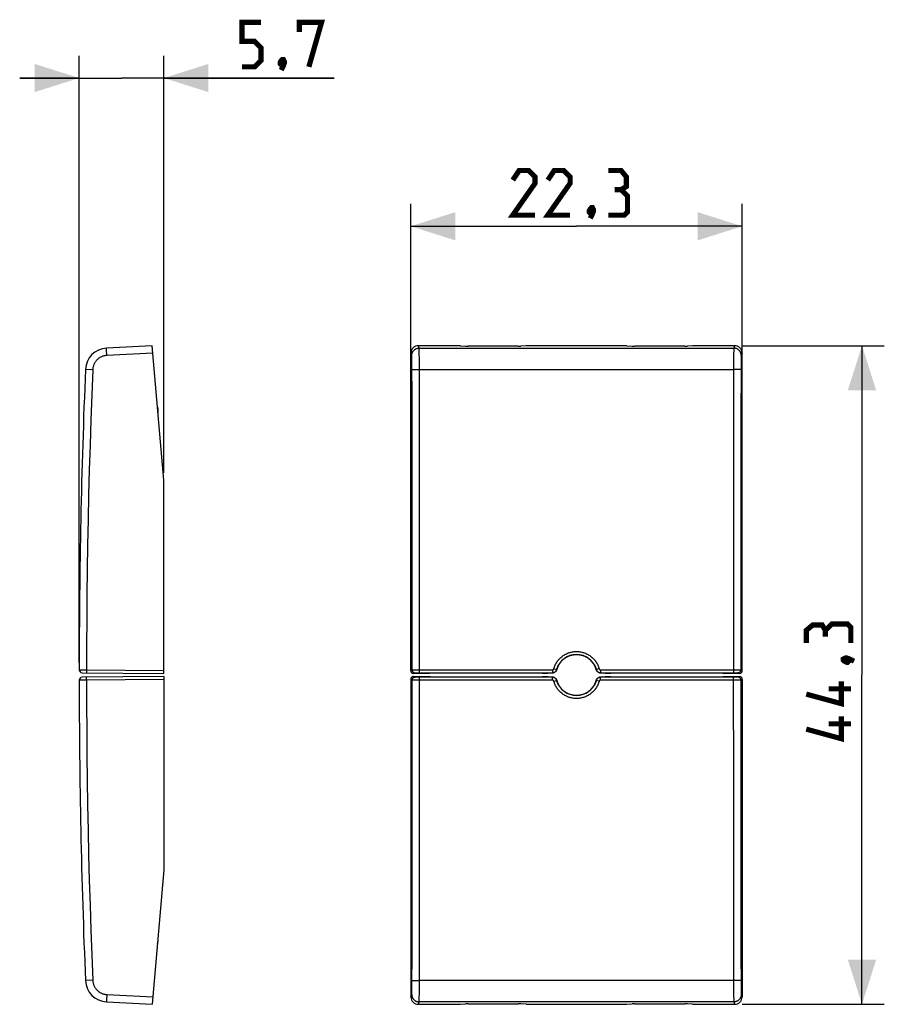
# Model space of a CAD drawing. Units: millimetres. Extents: x -37.7 to 20.5, y -22.2 to 44.1.
import ezdxf

# ---------------------------------------------------------------- set-up
doc = ezdxf.new("R2010")
doc.units = ezdxf.units.MM
doc.header["$LTSCALE"] = 19.36
doc.layers.get('0').update_dxf_attribs({"linetype": 'CONTINUOUS'})
doc.layers.add('DRAFT', color=7, linetype='CONTINUOUS')
doc.layers.add('RACCORDO', color=7, linetype='CONTINUOUS')
doc.styles.get("Standard").update_dxf_attribs({"font": 'txt', "width": 0.8})
doc.dimstyles.new('DIMSTYLE_1', dxfattribs={"dimtxt": 3, "dimasz": 3, "dimexe": 1.5, "dimexo": 0.5, "dimgap": 0.75, "dimtad": 1, "dimtxsty": 'STANDARD', "dimblk": '_FILLED', "dimblk1": '_FILLED', "dimblk2": '_FILLED', "dimcen": 0.09, "dimazin": 2, "dimtfac": 1, "dimtofl": 0, "dimtmove": 0, "dimatfit": 3, "dimldrblk": '_FILLED', "dimfxl": 1, "dimtolj": 1, "dimarcsym": 0})
doc.dimstyles.new('DIMSTYLE_2', dxfattribs={"dimtxt": 3, "dimasz": 3, "dimexe": 1.5, "dimexo": 0.5, "dimgap": 0.75, "dimtad": 1, "dimdec": 1, "dimtxsty": 'STANDARD', "dimblk": '_FILLED', "dimblk1": '_FILLED', "dimblk2": '_FILLED', "dimcen": 0.09, "dimazin": 2, "dimtfac": 1, "dimtdec": 1, "dimtofl": 0, "dimtmove": 0, "dimatfit": 3, "dimldrblk": '_FILLED', "dimfxl": 1, "dimtolj": 1, "dimarcsym": 0})

# ---------------------------------------------------------------- blocks, each defined once
blk = doc.blocks.new('_FILLED')
at = {"color": 0, "linetype": 'BYBLOCK'}
blk.add_solid([(0, 0), (-1, 0.317), (-1, -0.317)], dxfattribs=at)
blk = doc.blocks.new('*D0')
at = {"color": 7, "linetype": 'CONTINUOUS'}
for p, q in [((-11.37, 13.597), (-11.37, 31.691)), ((10.93, 13.597), (10.93, 31.691)), ((-11.37, 30.191), (-0.22, 30.191)), ((10.93, 30.191), (-0.22, 30.191))]:
    blk.add_line(p, q, dxfattribs=at)
at = {"color": 7, "linetype": 'CONTINUOUS', "xscale": 3, "yscale": 3, "zscale": 3, "rotation": 180}
blk.add_blockref('_FILLED', (-11.37, 30.191), dxfattribs=at)
at = {"color": 7, "linetype": 'CONTINUOUS', "xscale": 3, "yscale": 3, "zscale": 3}
blk.add_blockref('_FILLED', (10.93, 30.191), dxfattribs=at)
blk = doc.blocks.new('*D1')
at = {"color": 7, "linetype": 'CONTINUOUS'}
for p, q in [((10.916, 22.156), (20.486, 22.156)), ((18.986, 22.156), (18.986, -0.003)), ((18.986, -22.162), (18.986, -0.003)), ((10.916, -22.162), (20.486, -22.162))]:
    blk.add_line(p, q, dxfattribs=at)
at = {"color": 7, "linetype": 'CONTINUOUS', "xscale": 3, "yscale": 3, "zscale": 3}
for p, rotation in [((18.986, 22.156), 90), ((18.986, -22.162), 270)]:
    blk.add_blockref('_FILLED', p, dxfattribs=dict(at, rotation=rotation))
blk = doc.blocks.new('*D2')
at = {"color": 7, "linetype": 'CONTINUOUS'}
for p, q in [((-33.675, 0.845), (-33.675, 41.666)), ((-27.975, 13.597), (-27.975, 41.666)), ((-33.675, 40.166), (-37.675, 40.166)), ((-37.675, 40.166), (-30.825, 40.166)), ((-16.511, 40.166), (-30.825, 40.166)), ((-27.975, 40.166), (-16.511, 40.166))]:
    blk.add_line(p, q, dxfattribs=at)
at = {"color": 7, "linetype": 'CONTINUOUS', "xscale": 3, "yscale": 3, "zscale": 3}
blk.add_blockref('_FILLED', (-33.675, 40.166), dxfattribs=at)
at = {"color": 7, "linetype": 'CONTINUOUS', "xscale": 3, "yscale": 3, "zscale": 3, "rotation": 180}
blk.add_blockref('_FILLED', (-27.975, 40.166), dxfattribs=at)

msp = doc.modelspace()

# ---------------------------------------------------------------- linework, layer by layer
at = {"color": 7, "linetype": 'CONTINUOUS'}
for p, q in [((-2.09, 0.14), (-1.836, 0.14)), ((1.395, 0.14), (1.649, 0.14)), ((-1.836, -0.146), (-2.09, -0.146)), ((1.649, -0.146), (1.395, -0.146))]:
    msp.add_line(p, q, dxfattribs=at)
at = {"color": 7, "linetype": 'CONTINUOUS', "const_width": 0.35}
for points in [[(-22.725, 40.916), (-21.868, 40.916), (-21.439, 41.345), (-21.439, 42.202), (-21.868, 42.63), (-22.725, 42.63), (-22.725, 43.916), (-21.439, 43.916)], [(-18.868, 43.273), (-18.868, 43.916), (-17.368, 43.916), (-18.225, 40.916)], [(-19.939, 41.416), (-19.868, 41.273), (-19.868, 41.202), (-20.011, 41.059), (-20.082, 41.059), (-20.154, 41.13), (-20.154, 41.202), (-20.082, 41.345), (-20.011, 41.416), (-19.939, 41.416)], [(-19.868, 41.202), (-19.939, 40.987), (-20.082, 40.702)], [(-3.006, 30.941), (-4.506, 30.941), (-3.006, 33.084), (-3.006, 33.512), (-3.434, 33.941), (-4.077, 33.941), (-4.506, 33.298)], [(-0.649, 30.941), (-2.149, 30.941), (-0.649, 33.084), (-0.649, 33.512), (-1.077, 33.941), (-1.72, 33.941), (-2.149, 33.298)], [(2.78, 32.655), (3.137, 32.869), (3.137, 33.512), (2.78, 33.941), (1.923, 33.941)], [(1.923, 30.941), (2.994, 30.941), (3.208, 31.155), (3.208, 32.227), (2.78, 32.655), (2.351, 32.655)], [(0.851, 31.441), (0.923, 31.298), (0.923, 31.227), (0.78, 31.084), (0.708, 31.084), (0.637, 31.155), (0.637, 31.227), (0.708, 31.369), (0.78, 31.441), (0.851, 31.441)], [(0.923, 31.227), (0.851, 31.012), (0.708, 30.727)], [(16.522, 2.997), (16.308, 3.354), (15.665, 3.354), (15.236, 2.997), (15.236, 2.14)], [(18.236, 2.14), (18.236, 3.211), (18.022, 3.426), (16.951, 3.426), (16.522, 2.997), (16.522, 2.568)], [(17.736, 1.068), (17.879, 1.14), (17.951, 1.14), (18.093, 0.997), (18.093, 0.926), (18.022, 0.854), (17.951, 0.854), (17.808, 0.926), (17.736, 0.997), (17.736, 1.068)], [(17.951, 1.14), (18.165, 1.068), (18.451, 0.926)], [(17.593, -0.432), (17.593, -1.932), (15.236, -1.289)], [(18.236, -0.932), (16.736, -0.932)], [(17.593, -2.789), (17.593, -4.289), (15.236, -3.646)], [(18.236, -3.289), (16.736, -3.289)]]:
    msp.add_lwpolyline(points, dxfattribs=at)
at = {"color": 7, "linetype": 'CONTINUOUS'}
for points in [[(-1.546, 0.36), (-1.551, 0.345), (-1.556, 0.33), (-1.563, 0.315), (-1.57, 0.3), (-1.578, 0.286), (-1.587, 0.272), (-1.596, 0.259), (-1.606, 0.246), (-1.617, 0.234), (-1.629, 0.222), (-1.641, 0.211), (-1.654, 0.201), (-1.667, 0.192), (-1.681, 0.183), (-1.695, 0.175), (-1.709, 0.168), (-1.724, 0.161), (-1.74, 0.155), (-1.755, 0.151), (-1.771, 0.147), (-1.787, 0.144), (-1.803, 0.141), (-1.819, 0.14), (-1.836, 0.14)], [(1.395, 0.14), (1.379, 0.14), (1.363, 0.141), (1.347, 0.144), (1.331, 0.147), (1.315, 0.151), (1.299, 0.155), (1.284, 0.161), (1.269, 0.168), (1.255, 0.175), (1.24, 0.183), (1.227, 0.192), (1.213, 0.201), (1.201, 0.211), (1.188, 0.222), (1.177, 0.234), (1.166, 0.246), (1.156, 0.259), (1.147, 0.272), (1.138, 0.286), (1.13, 0.3), (1.123, 0.315), (1.116, 0.33), (1.111, 0.345), (1.106, 0.36)], [(-1.836, -0.146), (-1.819, -0.146), (-1.803, -0.148), (-1.787, -0.15), (-1.771, -0.153), (-1.755, -0.157), (-1.74, -0.162), (-1.724, -0.167), (-1.709, -0.174), (-1.695, -0.181), (-1.681, -0.189), (-1.667, -0.198), (-1.654, -0.207), (-1.641, -0.218), (-1.629, -0.229), (-1.617, -0.24), (-1.606, -0.252), (-1.596, -0.265), (-1.587, -0.278), (-1.578, -0.292), (-1.57, -0.306), (-1.563, -0.321), (-1.556, -0.336), (-1.551, -0.351), (-1.546, -0.366)], [(1.106, -0.366), (1.111, -0.351), (1.116, -0.336), (1.123, -0.321), (1.13, -0.306), (1.138, -0.292), (1.147, -0.278), (1.156, -0.265), (1.166, -0.252), (1.177, -0.24), (1.188, -0.229), (1.201, -0.218), (1.213, -0.207), (1.227, -0.198), (1.24, -0.189), (1.255, -0.181), (1.269, -0.174), (1.284, -0.167), (1.299, -0.162), (1.315, -0.157), (1.331, -0.153), (1.347, -0.15), (1.363, -0.148), (1.379, -0.146), (1.395, -0.146)]]:
    msp.add_lwpolyline(points, dxfattribs=at)
for start, end in [(15.32716, 164.67284), (195.32716, 344.67284)]:
    msp.add_arc((-0.22, -0.003), 1.375, start, end, dxfattribs=at)
at = {"layer": 'DRAFT', "color": 7, "linetype": 'CONTINUOUS'}
for p, q in [((3.171, 22.156), (-3.612, 22.156)), ((-10.066, 0.124), (-10.12, 0.097)), ((-2.522, 0.124), (-10.066, 0.124)), ((-2.522, 0.124), (-2.516, 0.127)), ((-2.516, 0.127), (-2.143, 0.127)), ((-2.143, 0.127), (-2.09, 0.14)), ((1.649, 0.14), (1.703, 0.127)), ((1.703, 0.127), (2.076, 0.127)), ((2.076, 0.127), (2.082, 0.124)), ((9.626, 0.124), (2.082, 0.124)), ((9.626, 0.124), (9.68, 0.097)), ((-10.066, -0.13), (-10.12, -0.103)), ((-10.066, -0.13), (-2.522, -0.13)), ((-2.516, -0.133), (-2.522, -0.13)), ((-2.143, -0.133), (-2.516, -0.133)), ((-2.09, -0.146), (-2.143, -0.133)), ((1.703, -0.133), (1.649, -0.146)), ((2.076, -0.133), (1.703, -0.133)), ((2.082, -0.13), (2.076, -0.133)), ((2.082, -0.13), (9.626, -0.13)), ((9.626, -0.13), (9.68, -0.103)), ((-3.612, -22.162), (3.171, -22.162))]:
    msp.add_line(p, q, dxfattribs=at)
at = {"layer": 'RACCORDO', "color": 7, "linetype": 'CONTINUOUS'}
for p, q in [((-28.768, 22.156), (-31.832, 21.996)), ((-27.975, 13.097), (-28.768, 22.156)), ((-8.029, 22.156), (-10.857, 22.156)), ((-8.029, 22.156), (-7.678, 22.124)), ((-4.136, 22.119), (-7.505, 22.119)), ((-3.612, 22.156), (-3.962, 22.124)), ((3.171, 22.156), (3.522, 22.124)), ((7.064, 22.119), (3.695, 22.119)), ((7.588, 22.156), (7.238, 22.124)), ((10.416, 22.156), (7.588, 22.156)), ((-11.37, 13.097), (-11.357, 21.658)), ((10.93, 13.097), (10.917, 21.658)), ((-28.41, 18.073), (-28.403, 18.057)), ((-28.375, 17.93), (-28.375, 17.669)), ((-27.975, 0.097), (-27.975, 13.097)), ((-11.37, 0.297), (-11.37, 13.097)), ((10.93, 0.297), (10.93, 13.097)), ((-33.477, 0.145), (-27.975, 0.097)), ((-10.12, 0.097), (-11.17, 0.097)), ((10.73, 0.097), (9.68, 0.097)), ((-27.975, -0.103), (-33.477, -0.151)), ((-27.975, -0.103), (-27.975, -13.103)), ((-11.37, -0.303), (-11.37, -13.103)), ((-11.17, -0.103), (-10.12, -0.103)), ((9.68, -0.103), (10.73, -0.103)), ((10.93, -0.303), (10.93, -13.103)), ((-27.975, -13.103), (-28.768, -22.162)), ((-11.37, -13.103), (-11.357, -21.664)), ((10.93, -13.103), (10.917, -21.664)), ((-28.375, -17.675), (-28.375, -17.937)), ((-28.403, -18.063), (-28.41, -18.079)), ((-31.832, -22.002), (-28.768, -22.162)), ((-10.857, -22.162), (-8.029, -22.162)), ((-8.029, -22.162), (-7.678, -22.131)), ((-7.505, -22.125), (-4.136, -22.125)), ((-3.612, -22.162), (-3.962, -22.131)), ((3.171, -22.162), (3.522, -22.131)), ((3.695, -22.125), (7.064, -22.125)), ((7.588, -22.162), (7.238, -22.131)), ((7.588, -22.162), (10.416, -22.162))]:
    msp.add_line(p, q, dxfattribs=at)
at = {"layer": 'RACCORDO', "color": 250, "linetype": 'CONTINUOUS'}
for p, q in [((-31.831, 21.879), (-31.832, 21.913)), ((-31.829, 21.817), (-31.831, 21.879)), ((-10.803, 21.996), (-10.857, 22.156)), ((-10.803, 21.996), (10.363, 21.996)), ((-10.798, 21.89), (-10.799, 21.931)), ((-10.796, 21.84), (-10.798, 21.89)), ((10.357, 21.89), (10.356, 21.84)), ((10.416, 22.156), (10.363, 21.996)), ((-31.826, 21.746), (-31.829, 21.817)), ((-31.822, 21.639), (-31.826, 21.746)), ((-31.814, 21.496), (-31.822, 21.639)), ((-28.724, 21.658), (-31.814, 21.496)), ((-11.303, 21.496), (-11.357, 21.658)), ((-11.296, 21.393), (-11.298, 21.426)), ((-11.295, 21.353), (-11.296, 21.393)), ((-11.294, 21.308), (-11.295, 21.353)), ((-11.292, 21.229), (-11.294, 21.308)), ((-11.29, 21.108), (-11.292, 21.229)), ((-10.794, 21.748), (-10.796, 21.84)), ((-10.792, 21.595), (-10.794, 21.748)), ((-10.789, 21.313), (-10.792, 21.595)), ((-10.787, 20.863), (-10.789, 21.313)), ((10.35, 21.461), (10.348, 21.096)), ((10.353, 21.675), (10.35, 21.461)), ((10.355, 21.781), (10.353, 21.675)), ((10.356, 21.84), (10.355, 21.781)), ((10.852, 21.257), (10.85, 21.14)), ((10.854, 21.331), (10.852, 21.257)), ((10.855, 21.373), (10.854, 21.331)), ((10.917, 21.658), (10.863, 21.496)), ((-11.288, 20.934), (-11.29, 21.108)), ((-11.287, 20.702), (-11.288, 20.934)), ((-11.285, 18.857), (-11.287, 20.702)), ((-11.127, 20.554), (-11.082, 20.555)), ((-11.082, 20.555), (-11.034, 20.557)), ((-11.034, 20.557), (-10.983, 20.558)), ((-10.983, 20.558), (-10.929, 20.558)), ((-10.929, 20.558), (-10.873, 20.559)), ((-10.873, 20.559), (-10.815, 20.559)), ((-10.815, 20.559), (10.346, 20.559)), ((-10.784, 17.192), (-10.787, 20.863)), ((10.348, 21.096), (10.344, 17.192)), ((10.404, 20.559), (10.346, 20.559)), ((10.46, 20.559), (10.404, 20.559)), ((10.516, 20.558), (10.46, 20.559)), ((10.568, 20.557), (10.516, 20.558)), ((10.618, 20.556), (10.568, 20.557)), ((10.847, 20.781), (10.844, 17.174)), ((10.849, 21.006), (10.847, 20.781)), ((10.85, 21.14), (10.849, 21.006)), ((-11.282, 12.126), (-11.285, 18.857)), ((-28.375, 17.93), (-28.398, 17.93)), ((-10.782, 12.139), (-10.784, 17.192)), ((10.344, 17.192), (10.34, 8.77)), ((10.844, 17.174), (10.84, 8.76)), ((-11.28, 7.076), (-11.282, 12.126)), ((-10.78, 7.085), (-10.782, 12.139)), ((10.34, 8.77), (10.339, 3.715)), ((10.84, 8.76), (10.839, 3.71)), ((-11.279, 0.342), (-11.28, 7.076)), ((-10.779, 0.145), (-10.78, 7.085)), ((10.339, 3.715), (10.339, 0.145)), ((10.839, 3.71), (10.839, 0.342)), ((-33.675, 0.345), (-33.184, 0.342)), ((-33.184, 0.342), (-33.184, 0.283)), ((-33.184, 0.342), (-27.975, 0.297)), ((-33.184, 0.283), (-33.184, 0.242)), ((-33.184, 0.242), (-33.184, 0.206)), ((-33.184, 0.206), (-33.184, 0.186)), ((-33.184, 0.186), (-33.183, 0.169)), ((-11.37, 0.297), (-11.279, 0.342)), ((-11.267, 0.343), (-11.253, 0.343)), ((-11.253, 0.343), (-11.222, 0.344)), ((-11.222, 0.344), (-11.13, 0.344)), ((-11.17, 0.097), (-11.079, 0.142)), ((-11.13, 0.344), (-10.932, 0.345)), ((-11.063, 0.143), (-11.052, 0.143)), ((-11.052, 0.143), (-11.029, 0.144)), ((-10.966, 0.144), (-10.856, 0.145)), ((-10.932, 0.345), (-1.84, 0.345)), ((-10.856, 0.145), (-1.84, 0.145)), ((-1.84, 0.345), (-1.84, 0.145)), ((-1.84, 0.145), (-1.836, 0.14)), ((-1.55, 0.365), (-1.546, 0.36)), ((1.106, 0.36), (1.11, 0.365)), ((1.111, 0.365), (1.11, 0.365)), ((1.119, 0.367), (1.111, 0.365)), ((1.303, 0.418), (1.119, 0.367)), ((1.395, 0.14), (1.399, 0.145)), ((1.399, 0.345), (1.399, 0.145)), ((1.399, 0.345), (10.564, 0.345)), ((1.399, 0.145), (10.474, 0.145)), ((10.474, 0.145), (10.526, 0.144)), ((10.526, 0.144), (10.58, 0.144)), ((10.564, 0.345), (10.74, 0.344)), ((10.58, 0.144), (10.605, 0.144)), ((10.639, 0.142), (10.73, 0.097)), ((10.74, 0.344), (10.793, 0.343)), ((10.793, 0.343), (10.812, 0.343)), ((10.839, 0.342), (10.93, 0.297)), ((-33.184, -0.348), (-33.675, -0.351)), ((-33.184, -0.212), (-33.184, -0.192)), ((-33.184, -0.248), (-33.184, -0.212)), ((-33.184, -0.29), (-33.184, -0.248)), ((-33.184, -0.348), (-33.184, -0.29)), ((-27.975, -0.303), (-33.184, -0.348)), ((-11.279, -0.348), (-11.37, -0.303)), ((-11.28, -7.082), (-11.279, -0.348)), ((-11.233, -0.35), (-11.253, -0.349)), ((-11.181, -0.35), (-11.233, -0.35)), ((-11.004, -0.351), (-11.181, -0.35)), ((-11.079, -0.148), (-11.17, -0.103)), ((-11.037, -0.15), (-11.052, -0.15)), ((-11, -0.15), (-11.037, -0.15)), ((-1.84, -0.351), (-11.004, -0.351)), ((-10.914, -0.151), (-11, -0.15)), ((-1.84, -0.151), (-10.914, -0.151)), ((-10.78, -5.406), (-10.779, -0.151)), ((-1.836, -0.146), (-1.84, -0.151)), ((-1.84, -0.351), (-1.84, -0.151)), ((-1.743, -0.425), (-1.559, -0.374)), ((-1.559, -0.374), (-1.551, -0.371)), ((-1.551, -0.371), (-1.55, -0.371)), ((-1.546, -0.366), (-1.55, -0.371)), ((1.11, -0.371), (1.106, -0.366)), ((1.399, -0.151), (1.395, -0.146)), ((10.431, -0.151), (1.399, -0.151)), ((1.399, -0.351), (1.399, -0.151)), ((10.492, -0.351), (1.399, -0.351)), ((10.339, -3.721), (10.339, -0.151)), ((10.538, -0.15), (10.431, -0.151)), ((10.689, -0.35), (10.492, -0.351)), ((10.589, -0.15), (10.538, -0.15)), ((10.611, -0.15), (10.589, -0.15)), ((10.623, -0.149), (10.611, -0.15)), ((10.73, -0.103), (10.639, -0.148)), ((10.782, -0.35), (10.689, -0.35)), ((10.812, -0.349), (10.782, -0.35)), ((10.826, -0.349), (10.812, -0.349)), ((10.93, -0.303), (10.839, -0.348)), ((10.839, -0.348), (10.839, -3.716)), ((10.339, -3.721), (10.341, -10.46)), ((10.839, -3.716), (10.841, -10.449)), ((-10.782, -12.145), (-10.78, -5.406)), ((-11.283, -13.815), (-11.28, -7.082)), ((10.341, -10.46), (10.344, -17.198)), ((10.841, -10.449), (10.844, -17.18)), ((10.344, -17.198), (10.346, -20.565)), ((-28.375, -17.937), (-28.398, -17.937)), ((-11.287, -20.787), (-11.285, -18.863)), ((-10.788, -21.102), (-10.786, -18.882)), ((-33.251, -20.565), (-33.252, -20.566)), ((-33.245, -20.565), (-33.251, -20.565)), ((-32.761, -20.545), (-33.245, -20.565)), ((-11.293, -21.263), (-11.291, -21.146)), ((-11.291, -21.146), (-11.289, -21.012)), ((-11.289, -21.012), (-11.287, -20.787)), ((-11.059, -20.562), (-11.009, -20.563)), ((-11.009, -20.563), (-10.956, -20.564)), ((-10.956, -20.564), (-10.901, -20.565)), ((-10.901, -20.565), (-10.844, -20.565)), ((-10.844, -20.565), (-10.787, -20.566)), ((-10.791, -21.467), (-10.788, -21.102)), ((10.375, -20.565), (-10.787, -20.565)), ((10.346, -20.565), (10.347, -20.988)), ((10.347, -20.988), (10.35, -21.42)), ((10.432, -20.565), (10.375, -20.565)), ((10.488, -20.565), (10.432, -20.565)), ((10.542, -20.564), (10.488, -20.565)), ((10.594, -20.563), (10.542, -20.564)), ((10.642, -20.561), (10.594, -20.563)), ((10.686, -20.56), (10.642, -20.561)), ((10.847, -20.708), (10.848, -20.94)), ((10.848, -20.94), (10.85, -21.114)), ((10.85, -21.114), (10.852, -21.235)), ((-31.829, -21.823), (-31.831, -21.885)), ((-31.826, -21.752), (-31.829, -21.823)), ((-31.822, -21.646), (-31.826, -21.752)), ((-31.814, -21.502), (-31.822, -21.646)), ((-31.814, -21.502), (-28.724, -21.664)), ((-11.357, -21.664), (-11.303, -21.502)), ((-11.296, -21.38), (-11.294, -21.337)), ((-11.294, -21.337), (-11.293, -21.263)), ((-10.798, -21.896), (-10.796, -21.846)), ((-10.796, -21.846), (-10.795, -21.787)), ((-10.795, -21.787), (-10.793, -21.681)), ((-10.793, -21.681), (-10.791, -21.467)), ((10.35, -21.42), (10.352, -21.642)), ((10.352, -21.642), (10.355, -21.787)), ((10.355, -21.787), (10.356, -21.846)), ((10.356, -21.846), (10.357, -21.896)), ((10.852, -21.235), (10.854, -21.314)), ((10.854, -21.314), (10.855, -21.359)), ((10.855, -21.359), (10.856, -21.399)), ((10.856, -21.399), (10.857, -21.432)), ((10.863, -21.502), (10.917, -21.664)), ((-31.832, -21.919), (-31.833, -21.949)), ((-31.831, -21.885), (-31.832, -21.919)), ((-10.857, -22.162), (-10.803, -22.002)), ((10.363, -22.002), (-10.803, -22.002)), ((10.357, -21.896), (10.359, -21.937)), ((10.363, -22.002), (10.416, -22.162))]:
    msp.add_line(p, q, dxfattribs=at)
for points in [[(-31.832, 21.913), (-31.833, 21.942), (-31.833, 21.955), (-31.833, 21.965), (-31.833, 21.975), (-31.833, 21.982), (-31.833, 21.988), (-31.833, 21.992), (-31.832, 21.995), (-31.832, 21.996)], [(-11.303, 21.496), (-11.302, 21.525), (-11.3, 21.554), (-11.295, 21.583), (-11.29, 21.611), (-11.282, 21.639), (-11.273, 21.667), (-11.262, 21.694), (-11.25, 21.72), (-11.236, 21.746), (-11.221, 21.771), (-11.204, 21.794), (-11.186, 21.817), (-11.167, 21.839), (-11.146, 21.859), (-11.124, 21.879), (-11.102, 21.897), (-11.078, 21.913), (-11.053, 21.929), (-11.027, 21.942), (-11.001, 21.955), (-10.974, 21.965), (-10.947, 21.975), (-10.918, 21.982), (-10.89, 21.988), (-10.861, 21.992), (-10.832, 21.995), (-10.803, 21.996)], [(-10.799, 21.931), (-10.8, 21.948), (-10.8, 21.963), (-10.801, 21.975), (-10.802, 21.984), (-10.802, 21.991), (-10.803, 21.996)], [(10.363, 21.996), (10.362, 21.991), (10.361, 21.984), (10.361, 21.975), (10.36, 21.963), (10.359, 21.948), (10.359, 21.931), (10.357, 21.89)], [(10.863, 21.496), (10.862, 21.525), (10.859, 21.554), (10.855, 21.583), (10.849, 21.611), (10.842, 21.639), (10.833, 21.667), (10.822, 21.694), (10.81, 21.72), (10.796, 21.746), (10.78, 21.771), (10.764, 21.794), (10.746, 21.817), (10.726, 21.839), (10.706, 21.859), (10.684, 21.879), (10.661, 21.897), (10.637, 21.913), (10.613, 21.929), (10.587, 21.942), (10.561, 21.955), (10.534, 21.965), (10.506, 21.975), (10.478, 21.982), (10.45, 21.988), (10.421, 21.992), (10.392, 21.995), (10.363, 21.996)], [(-31.814, 21.496), (-31.855, 21.493), (-31.896, 21.489), (-31.937, 21.482), (-31.977, 21.474), (-32.017, 21.465), (-32.056, 21.454), (-32.095, 21.441), (-32.134, 21.426), (-32.171, 21.41), (-32.208, 21.393), (-32.245, 21.373), (-32.28, 21.353), (-32.315, 21.331), (-32.349, 21.308), (-32.381, 21.283), (-32.413, 21.257), (-32.444, 21.229), (-32.473, 21.201), (-32.501, 21.171), (-32.528, 21.14), (-32.554, 21.108), (-32.578, 21.075), (-32.602, 21.041), (-32.623, 21.006), (-32.643, 20.971), (-32.662, 20.934), (-32.679, 20.897), (-32.695, 20.859), (-32.709, 20.82), (-32.721, 20.781), (-32.732, 20.742), (-32.741, 20.702), (-32.749, 20.661), (-32.754, 20.621), (-32.759, 20.58), (-32.761, 20.539)], [(-11.298, 21.426), (-11.298, 21.441), (-11.299, 21.454), (-11.3, 21.465), (-11.3, 21.474), (-11.301, 21.482), (-11.302, 21.489), (-11.302, 21.493), (-11.303, 21.496)], [(10.863, 21.496), (10.862, 21.493), (10.861, 21.489), (10.861, 21.482), (10.86, 21.474), (10.859, 21.465), (10.859, 21.454), (10.858, 21.441), (10.857, 21.426), (10.857, 21.41), (10.855, 21.373)], [(-32.761, 20.539), (-33.249, 20.559), (-33.251, 20.559), (-33.252, 20.559)], [(-32.761, 20.539), (-32.828, 18.857), (-32.888, 17.174), (-32.943, 15.491), (-32.993, 13.809), (-33.037, 12.126), (-33.075, 10.443), (-33.107, 8.76), (-33.134, 7.076), (-33.155, 5.393), (-33.17, 3.71), (-33.18, 2.026), (-33.184, 0.342)], [(-11.287, 20.539), (-11.285, 20.54), (-11.282, 20.541), (-11.278, 20.542), (-11.271, 20.544), (-11.264, 20.545), (-11.254, 20.546), (-11.243, 20.547), (-11.231, 20.548), (-11.217, 20.549), (-11.201, 20.55), (-11.185, 20.551), (-11.167, 20.552), (-11.147, 20.553), (-11.127, 20.554)], [(10.846, 20.539), (10.845, 20.54), (10.842, 20.541), (10.837, 20.542), (10.831, 20.544), (10.823, 20.545), (10.814, 20.546), (10.803, 20.547), (10.79, 20.548), (10.776, 20.549), (10.761, 20.55), (10.744, 20.551), (10.726, 20.552), (10.707, 20.553), (10.686, 20.554), (10.665, 20.554), (10.618, 20.556)], [(-28.403, 18.057), (-28.404, 18.057), (-28.405, 18.056), (-28.407, 18.055), (-28.409, 18.054)], [(-1.743, 0.418), (-1.725, 0.48), (-1.704, 0.541), (-1.681, 0.601), (-1.655, 0.66), (-1.626, 0.719), (-1.595, 0.776), (-1.562, 0.833), (-1.526, 0.888), (-1.488, 0.941), (-1.447, 0.993), (-1.405, 1.043), (-1.361, 1.091), (-1.314, 1.137), (-1.266, 1.182), (-1.216, 1.224), (-1.165, 1.264), (-1.112, 1.302), (-1.057, 1.338), (-1.001, 1.371), (-0.944, 1.402), (-0.885, 1.431), (-0.825, 1.457), (-0.764, 1.481), (-0.703, 1.502), (-0.64, 1.521), (-0.576, 1.537), (-0.513, 1.551), (-0.448, 1.561), (-0.383, 1.569), (-0.318, 1.575), (-0.253, 1.577), (-0.188, 1.577), (-0.122, 1.575), (-0.057, 1.569), (0.008, 1.561), (0.072, 1.551), (0.136, 1.537), (0.199, 1.521), (0.262, 1.502), (0.324, 1.481), (0.385, 1.457), (0.445, 1.431), (0.503, 1.402), (0.561, 1.371), (0.617, 1.338), (0.671, 1.302), (0.725, 1.264), (0.776, 1.224), (0.826, 1.182), (0.874, 1.138), (0.92, 1.091), (0.965, 1.043), (1.007, 0.993), (1.047, 0.941), (1.085, 0.888), (1.121, 0.833), (1.155, 0.776), (1.186, 0.719), (1.214, 0.66), (1.24, 0.601), (1.264, 0.541), (1.285, 0.48), (1.303, 0.418)], [(-1.55, 0.365), (-1.534, 0.419), (-1.516, 0.472), (-1.496, 0.524), (-1.473, 0.576), (-1.448, 0.627), (-1.421, 0.677), (-1.392, 0.727), (-1.361, 0.775), (-1.327, 0.821), (-1.292, 0.866), (-1.255, 0.91), (-1.216, 0.952), (-1.176, 0.993), (-1.134, 1.031), (-1.09, 1.068), (-1.045, 1.103), (-0.999, 1.136), (-0.951, 1.168), (-0.902, 1.197), (-0.852, 1.224), (-0.801, 1.249), (-0.749, 1.272), (-0.695, 1.293), (-0.641, 1.311), (-0.587, 1.328), (-0.531, 1.342), (-0.476, 1.353), (-0.419, 1.363), (-0.363, 1.37), (-0.306, 1.375), (-0.249, 1.377), (-0.192, 1.377), (-0.135, 1.375), (-0.078, 1.37), (-0.021, 1.363), (0.035, 1.353), (0.091, 1.342), (0.146, 1.328), (0.201, 1.311), (0.255, 1.293), (0.308, 1.272), (0.361, 1.249), (0.412, 1.224), (0.462, 1.197), (0.511, 1.168), (0.559, 1.137), (0.605, 1.103), (0.65, 1.068), (0.693, 1.032), (0.735, 0.993), (0.776, 0.952), (0.815, 0.91), (0.852, 0.867), (0.887, 0.821), (0.92, 0.775), (0.951, 0.727), (0.981, 0.678), (1.008, 0.627), (1.033, 0.576), (1.055, 0.524), (1.076, 0.472), (1.094, 0.419), (1.11, 0.365)], [(-33.183, 0.169), (-33.183, 0.162), (-33.183, 0.156), (-33.183, 0.151), (-33.183, 0.147), (-33.182, 0.145), (-33.182, 0.143), (-33.182, 0.142)], [(-11.279, 0.342), (-11.278, 0.343), (-11.276, 0.343), (-11.272, 0.343), (-11.267, 0.343)], [(-11.279, 0.342), (-11.279, 0.327), (-11.277, 0.313), (-11.274, 0.298), (-11.27, 0.283), (-11.265, 0.269), (-11.259, 0.256), (-11.252, 0.242), (-11.244, 0.23), (-11.236, 0.218), (-11.226, 0.206), (-11.215, 0.196), (-11.204, 0.186), (-11.192, 0.177), (-11.179, 0.169), (-11.166, 0.162), (-11.152, 0.156), (-11.138, 0.151), (-11.124, 0.147), (-11.109, 0.145), (-11.094, 0.143), (-11.079, 0.142)], [(-11.079, 0.142), (-11.079, 0.143), (-11.077, 0.143), (-11.075, 0.143), (-11.072, 0.143), (-11.068, 0.143), (-11.063, 0.143)], [(-11.029, 0.144), (-10.978, 0.144), (-10.966, 0.144)], [(-1.84, 0.345), (-1.834, 0.345), (-1.829, 0.346), (-1.823, 0.346), (-1.818, 0.347), (-1.813, 0.349), (-1.808, 0.35), (-1.803, 0.352), (-1.798, 0.354), (-1.793, 0.357), (-1.788, 0.359), (-1.783, 0.362), (-1.779, 0.366), (-1.775, 0.369), (-1.771, 0.373), (-1.767, 0.376), (-1.763, 0.38), (-1.76, 0.385), (-1.757, 0.389), (-1.754, 0.394), (-1.751, 0.398), (-1.749, 0.403), (-1.747, 0.408), (-1.745, 0.413), (-1.743, 0.418)], [(-1.84, 0.145), (-1.823, 0.145), (-1.807, 0.147), (-1.791, 0.149), (-1.775, 0.152), (-1.759, 0.156), (-1.744, 0.161), (-1.728, 0.166), (-1.714, 0.173), (-1.699, 0.18), (-1.685, 0.188), (-1.671, 0.197), (-1.658, 0.206), (-1.645, 0.216), (-1.633, 0.227), (-1.622, 0.239), (-1.611, 0.251), (-1.601, 0.264), (-1.591, 0.277), (-1.582, 0.29), (-1.574, 0.305), (-1.567, 0.319), (-1.561, 0.334), (-1.555, 0.349), (-1.55, 0.365)], [(-1.743, 0.418), (-1.553, 0.366), (-1.551, 0.365), (-1.55, 0.365)], [(1.11, 0.365), (1.115, 0.349), (1.12, 0.334), (1.127, 0.319), (1.134, 0.305), (1.142, 0.29), (1.151, 0.277), (1.16, 0.264), (1.171, 0.251), (1.181, 0.239), (1.193, 0.227), (1.205, 0.216), (1.218, 0.206), (1.231, 0.197), (1.245, 0.188), (1.259, 0.18), (1.273, 0.173), (1.288, 0.166), (1.303, 0.161), (1.319, 0.156), (1.335, 0.152), (1.351, 0.149), (1.367, 0.147), (1.383, 0.145), (1.399, 0.145)], [(1.303, 0.418), (1.304, 0.413), (1.306, 0.408), (1.308, 0.403), (1.311, 0.398), (1.314, 0.394), (1.316, 0.389), (1.32, 0.385), (1.323, 0.38), (1.327, 0.376), (1.33, 0.373), (1.334, 0.369), (1.339, 0.366), (1.343, 0.362), (1.348, 0.359), (1.352, 0.357), (1.357, 0.354), (1.362, 0.352), (1.367, 0.35), (1.373, 0.349), (1.378, 0.347), (1.383, 0.346), (1.388, 0.346), (1.394, 0.345), (1.399, 0.345)], [(10.605, 0.144), (10.618, 0.143), (10.623, 0.143), (10.628, 0.143), (10.631, 0.143), (10.635, 0.143), (10.637, 0.143), (10.638, 0.143), (10.639, 0.142)], [(10.839, 0.342), (10.838, 0.327), (10.837, 0.313), (10.834, 0.298), (10.83, 0.283), (10.825, 0.269), (10.819, 0.256), (10.812, 0.242), (10.804, 0.23), (10.795, 0.218), (10.786, 0.206), (10.775, 0.196), (10.764, 0.186), (10.752, 0.177), (10.739, 0.169), (10.726, 0.162), (10.712, 0.156), (10.698, 0.151), (10.683, 0.147), (10.669, 0.145), (10.654, 0.143), (10.639, 0.142)], [(10.812, 0.343), (10.826, 0.343), (10.832, 0.343), (10.835, 0.343), (10.838, 0.343), (10.839, 0.342)], [(-33.184, -0.192), (-33.183, -0.175), (-33.183, -0.168), (-33.183, -0.162), (-33.183, -0.157), (-33.183, -0.154), (-33.182, -0.151), (-33.182, -0.149), (-33.182, -0.148)], [(-33.184, -0.348), (-33.18, -2.032), (-33.17, -3.716), (-33.155, -5.399), (-33.134, -7.082), (-33.107, -8.766), (-33.075, -10.449), (-33.037, -12.132), (-32.993, -13.815), (-32.943, -15.498), (-32.888, -17.18), (-32.828, -18.863), (-32.761, -20.545)], [(-11.279, -0.348), (-11.279, -0.334), (-11.277, -0.319), (-11.274, -0.304), (-11.27, -0.29), (-11.265, -0.275), (-11.259, -0.262), (-11.252, -0.248), (-11.244, -0.236), (-11.236, -0.224), (-11.226, -0.212), (-11.215, -0.202), (-11.204, -0.192), (-11.192, -0.183), (-11.179, -0.175), (-11.166, -0.168), (-11.152, -0.162), (-11.138, -0.157), (-11.124, -0.154), (-11.109, -0.151), (-11.094, -0.149), (-11.079, -0.148)], [(-11.253, -0.349), (-11.267, -0.349), (-11.272, -0.349), (-11.276, -0.349), (-11.278, -0.349), (-11.279, -0.348)], [(-11.052, -0.15), (-11.063, -0.149), (-11.068, -0.149), (-11.072, -0.149), (-11.075, -0.149), (-11.077, -0.149), (-11.079, -0.149), (-11.079, -0.148)], [(-1.55, -0.371), (-1.555, -0.356), (-1.561, -0.34), (-1.567, -0.325), (-1.574, -0.311), (-1.582, -0.297), (-1.591, -0.283), (-1.601, -0.27), (-1.611, -0.257), (-1.622, -0.245), (-1.633, -0.233), (-1.645, -0.223), (-1.658, -0.212), (-1.671, -0.203), (-1.685, -0.194), (-1.699, -0.186), (-1.714, -0.179), (-1.728, -0.172), (-1.744, -0.167), (-1.759, -0.162), (-1.775, -0.158), (-1.791, -0.155), (-1.807, -0.153), (-1.823, -0.151), (-1.84, -0.151)], [(-1.743, -0.425), (-1.745, -0.419), (-1.747, -0.414), (-1.749, -0.409), (-1.751, -0.404), (-1.754, -0.4), (-1.757, -0.395), (-1.76, -0.391), (-1.763, -0.387), (-1.767, -0.382), (-1.771, -0.379), (-1.775, -0.375), (-1.779, -0.372), (-1.783, -0.368), (-1.788, -0.366), (-1.793, -0.363), (-1.798, -0.36), (-1.803, -0.358), (-1.808, -0.356), (-1.813, -0.355), (-1.818, -0.354), (-1.823, -0.353), (-1.829, -0.352), (-1.834, -0.351), (-1.84, -0.351)], [(1.303, -0.425), (1.285, -0.486), (1.264, -0.547), (1.24, -0.607), (1.214, -0.666), (1.186, -0.725), (1.155, -0.782), (1.121, -0.839), (1.085, -0.894), (1.047, -0.947), (1.007, -0.999), (0.965, -1.049), (0.92, -1.097), (0.874, -1.144), (0.826, -1.188), (0.776, -1.23), (0.725, -1.27), (0.672, -1.308), (0.617, -1.344), (0.561, -1.377), (0.503, -1.408), (0.445, -1.437), (0.385, -1.463), (0.324, -1.487), (0.262, -1.508), (0.2, -1.527), (0.136, -1.543), (0.072, -1.557), (0.008, -1.567), (-0.057, -1.575), (-0.122, -1.581), (-0.187, -1.584), (-0.253, -1.584), (-0.318, -1.581), (-0.383, -1.575), (-0.448, -1.567), (-0.512, -1.557), (-0.576, -1.543), (-0.64, -1.527), (-0.702, -1.508), (-0.764, -1.487), (-0.825, -1.463), (-0.885, -1.437), (-0.944, -1.408), (-1.001, -1.377), (-1.057, -1.344), (-1.112, -1.308), (-1.165, -1.27), (-1.216, -1.23), (-1.266, -1.188), (-1.314, -1.144), (-1.361, -1.097), (-1.405, -1.049), (-1.447, -0.999), (-1.488, -0.947), (-1.526, -0.894), (-1.562, -0.839), (-1.595, -0.783), (-1.626, -0.725), (-1.655, -0.666), (-1.681, -0.607), (-1.704, -0.547), (-1.725, -0.486), (-1.743, -0.425)], [(1.11, -0.371), (1.094, -0.425), (1.076, -0.478), (1.055, -0.53), (1.033, -0.582), (1.008, -0.633), (0.981, -0.683), (0.952, -0.733), (0.92, -0.781), (0.887, -0.827), (0.852, -0.872), (0.815, -0.916), (0.776, -0.958), (0.736, -0.999), (0.694, -1.038), (0.65, -1.074), (0.605, -1.109), (0.559, -1.143), (0.511, -1.174), (0.462, -1.203), (0.412, -1.23), (0.361, -1.255), (0.308, -1.278), (0.255, -1.299), (0.201, -1.317), (0.146, -1.334), (0.091, -1.348), (0.035, -1.359), (-0.021, -1.369), (-0.078, -1.376), (-0.135, -1.381), (-0.192, -1.383), (-0.249, -1.383), (-0.306, -1.381), (-0.362, -1.376), (-0.419, -1.369), (-0.475, -1.359), (-0.531, -1.348), (-0.587, -1.334), (-0.641, -1.317), (-0.695, -1.299), (-0.749, -1.278), (-0.801, -1.255), (-0.852, -1.23), (-0.902, -1.203), (-0.951, -1.174), (-0.999, -1.143), (-1.045, -1.11), (-1.09, -1.074), (-1.134, -1.038), (-1.176, -0.999), (-1.216, -0.959), (-1.255, -0.916), (-1.292, -0.873), (-1.327, -0.827), (-1.36, -0.781), (-1.392, -0.733), (-1.421, -0.684), (-1.448, -0.633), (-1.473, -0.582), (-1.496, -0.53), (-1.516, -0.478), (-1.534, -0.425), (-1.55, -0.371)], [(1.399, -0.151), (1.383, -0.151), (1.367, -0.153), (1.351, -0.155), (1.335, -0.158), (1.319, -0.162), (1.303, -0.167), (1.288, -0.172), (1.273, -0.179), (1.259, -0.186), (1.245, -0.194), (1.231, -0.203), (1.218, -0.212), (1.205, -0.223), (1.193, -0.233), (1.181, -0.245), (1.171, -0.257), (1.16, -0.27), (1.151, -0.283), (1.142, -0.297), (1.134, -0.311), (1.127, -0.325), (1.12, -0.34), (1.115, -0.356), (1.11, -0.371)], [(1.303, -0.425), (1.113, -0.372), (1.111, -0.371), (1.11, -0.371)], [(1.399, -0.351), (1.394, -0.351), (1.388, -0.352), (1.383, -0.353), (1.378, -0.354), (1.373, -0.355), (1.367, -0.356), (1.362, -0.358), (1.357, -0.36), (1.352, -0.363), (1.348, -0.366), (1.343, -0.368), (1.339, -0.372), (1.334, -0.375), (1.33, -0.379), (1.327, -0.382), (1.323, -0.387), (1.32, -0.391), (1.316, -0.395), (1.314, -0.4), (1.311, -0.404), (1.308, -0.409), (1.306, -0.414), (1.304, -0.419), (1.303, -0.425)], [(10.639, -0.148), (10.638, -0.149), (10.637, -0.149), (10.635, -0.149), (10.631, -0.149), (10.628, -0.149), (10.623, -0.149)], [(10.839, -0.348), (10.838, -0.334), (10.837, -0.319), (10.834, -0.304), (10.83, -0.29), (10.825, -0.275), (10.819, -0.262), (10.812, -0.248), (10.804, -0.236), (10.795, -0.224), (10.786, -0.212), (10.775, -0.202), (10.764, -0.192), (10.752, -0.183), (10.739, -0.175), (10.726, -0.168), (10.712, -0.162), (10.698, -0.157), (10.683, -0.154), (10.669, -0.151), (10.654, -0.149), (10.639, -0.148)], [(10.839, -0.348), (10.838, -0.349), (10.835, -0.349), (10.832, -0.349), (10.826, -0.349)], [(-10.786, -18.882), (-10.784, -17.198), (-10.782, -12.145)], [(-11.285, -18.863), (-11.284, -17.18), (-11.283, -13.815)], [(10.844, -17.18), (10.845, -18.863), (10.847, -20.708)], [(-28.403, -18.063), (-28.404, -18.063), (-28.405, -18.062), (-28.407, -18.061), (-28.409, -18.06)], [(-32.761, -20.545), (-32.759, -20.586), (-32.754, -20.627), (-32.749, -20.667), (-32.741, -20.708), (-32.732, -20.748), (-32.721, -20.787), (-32.709, -20.826), (-32.695, -20.865), (-32.679, -20.903), (-32.662, -20.94), (-32.643, -20.977), (-32.623, -21.012), (-32.602, -21.047), (-32.578, -21.081), (-32.554, -21.114), (-32.528, -21.146), (-32.501, -21.177), (-32.473, -21.207), (-32.444, -21.235), (-32.413, -21.263), (-32.381, -21.289), (-32.349, -21.314), (-32.315, -21.337), (-32.28, -21.359), (-32.245, -21.38), (-32.208, -21.399), (-32.171, -21.416), (-32.134, -21.432), (-32.095, -21.447), (-32.056, -21.46), (-32.017, -21.471), (-31.977, -21.48), (-31.937, -21.488), (-31.896, -21.495), (-31.855, -21.499), (-31.814, -21.502)], [(-11.287, -20.545), (-11.285, -20.546), (-11.282, -20.547), (-11.278, -20.548), (-11.271, -20.55), (-11.264, -20.551), (-11.254, -20.552), (-11.243, -20.553), (-11.231, -20.554), (-11.217, -20.555), (-11.201, -20.556), (-11.185, -20.557), (-11.167, -20.558), (-11.147, -20.559), (-11.127, -20.56), (-11.105, -20.561), (-11.059, -20.562)], [(10.846, -20.545), (10.845, -20.546), (10.842, -20.547), (10.837, -20.548), (10.831, -20.55), (10.823, -20.551), (10.814, -20.552), (10.803, -20.553), (10.79, -20.554), (10.776, -20.555), (10.761, -20.556), (10.744, -20.557), (10.726, -20.558), (10.707, -20.559), (10.686, -20.56)], [(-11.303, -21.502), (-11.302, -21.499), (-11.302, -21.495), (-11.301, -21.488), (-11.3, -21.48), (-11.3, -21.471), (-11.299, -21.46), (-11.298, -21.447), (-11.298, -21.432), (-11.297, -21.416), (-11.296, -21.38)], [(-11.303, -21.502), (-11.302, -21.531), (-11.3, -21.56), (-11.295, -21.589), (-11.29, -21.618), (-11.282, -21.646), (-11.273, -21.673), (-11.262, -21.7), (-11.25, -21.726), (-11.236, -21.752), (-11.221, -21.777), (-11.204, -21.8), (-11.186, -21.823), (-11.167, -21.845), (-11.146, -21.865), (-11.124, -21.885), (-11.102, -21.903), (-11.078, -21.919), (-11.053, -21.935), (-11.027, -21.949), (-11.001, -21.961), (-10.974, -21.972), (-10.947, -21.981), (-10.918, -21.988), (-10.89, -21.994), (-10.861, -21.998), (-10.832, -22.001), (-10.803, -22.002)], [(10.863, -21.502), (10.862, -21.531), (10.859, -21.56), (10.855, -21.589), (10.849, -21.618), (10.842, -21.646), (10.833, -21.673), (10.822, -21.7), (10.81, -21.726), (10.796, -21.752), (10.78, -21.777), (10.764, -21.8), (10.746, -21.823), (10.726, -21.845), (10.706, -21.865), (10.684, -21.885), (10.661, -21.903), (10.637, -21.919), (10.613, -21.935), (10.587, -21.949), (10.561, -21.961), (10.534, -21.972), (10.506, -21.981), (10.478, -21.988), (10.45, -21.994), (10.421, -21.998), (10.392, -22.001), (10.363, -22.002)], [(10.857, -21.432), (10.858, -21.447), (10.859, -21.46), (10.859, -21.471), (10.86, -21.48), (10.861, -21.488), (10.861, -21.495), (10.862, -21.499), (10.863, -21.502)], [(-31.833, -21.949), (-31.833, -21.961), (-31.833, -21.972), (-31.833, -21.981), (-31.833, -21.988), (-31.833, -21.994), (-31.833, -21.998), (-31.832, -22.001), (-31.832, -22.002)], [(-10.803, -22.002), (-10.802, -21.997), (-10.802, -21.99), (-10.801, -21.981), (-10.8, -21.969), (-10.8, -21.954), (-10.799, -21.937), (-10.798, -21.896)], [(10.359, -21.937), (10.359, -21.954), (10.36, -21.969), (10.361, -21.981), (10.361, -21.99), (10.362, -21.997), (10.363, -22.002)]]:
    msp.add_lwpolyline(points, dxfattribs=at)
at = {"layer": 'RACCORDO', "color": 7, "linetype": 'CONTINUOUS'}
for centre, radius, start, end in [((-31.753, 20.498), 1.5, 92.99934, 177.64383), ((466.325, -0.003), 500, 177.64305, 179.96011), ((-28.675, 17.93), 0.3, 0, 25), ((-33.475, 0.345), 0.2, 179.9601, 269.49985), ((-33.475, -0.351), 0.2, 90.50015, 180.0399), ((466.325, -0.003), 500, 180.03989, 182.35695), ((-28.675, -17.937), 0.3, 335, 360), ((-31.753, -20.504), 1.5, 182.35617, 267.00066)]:
    msp.add_arc(centre, radius, start, end, dxfattribs=at)
for centre, major_axis, ratio, start_param, end_param in [((-10.857, 21.658), (0.498, 0.045), 0.996596, 1.480772, 3.050655), ((-7.505, 22.13), (0.2, 0), 0.052408, -2.617994, -1.570796), ((-4.136, 22.13), (0.2, 0), 0.052408, -1.570796, -0.523599), ((3.695, 22.13), (0.2, 0), 0.052408, -2.617994, -1.570796), ((7.064, 22.13), (0.2, 0), 0.052408, -1.570796, -0.523599), ((10.417, 21.658), (0.498, -0.045), 0.996596, 0.090938, 1.660821), ((-11.17, 0.297), (0.179, 0.089), 0.99981, 2.678052, 4.248696), ((10.73, 0.297), (0.179, -0.089), 0.99981, -1.107103, 0.463541), ((-11.17, -0.303), (0.179, -0.089), 0.99981, 2.03449, 3.605134), ((10.73, -0.303), (0.179, 0.089), 0.99981, -0.463541, 1.107103), ((-10.857, -21.664), (0.498, -0.045), 0.996596, -3.050655, -1.480772), ((10.417, -21.664), (0.498, 0.045), 0.996596, -1.660821, -0.090938), ((-7.505, -22.136), (0.2, 0), 0.052408, 1.570796, 2.617994), ((-4.136, -22.136), (0.2, 0), 0.052408, 0.523599, 1.570796), ((3.695, -22.136), (0.2, 0), 0.052408, 1.570796, 2.617994), ((7.064, -22.136), (0.2, 0), 0.052408, 0.523599, 1.570796)]:
    msp.add_ellipse(centre, major_axis=major_axis, ratio=ratio, start_param=start_param, end_param=end_param, dxfattribs=at)

# ---------------------------------------------------------------- dimensions: what is measured, and where the dimension line sits
at = {"color": 7, "linetype": 'CONTINUOUS'}
for base, p1, p2, angle, dimstyle, picture, middle in [((-33.675, 40.166), (-27.975, 13.097), (-33.675, 0.345), 180, 'DIMSTYLE_1', '*D2', (-22.725, 40.166)), ((18.986, -22.162), (10.416, 22.156), (10.416, -22.162), 270, 'DIMSTYLE_2', '*D1', (18.986, -4.289))]:
    dim = msp.add_linear_dim(base=base, p1=p1, p2=p2, angle=angle, dimstyle=dimstyle, dxfattribs=at)
    dim.commit()
    dim.dimension.update_dxf_attribs({"geometry": picture, "text_midpoint": middle, "dimtype": 160})
dim = msp.add_linear_dim(base=(10.93, 30.191), p1=(-11.37, 13.097), p2=(10.93, 13.097), dimstyle='DIMSTYLE_1', dxfattribs=at)
dim.commit()
dim.dimension.update_dxf_attribs({"geometry": '*D0', "text_midpoint": (-4.506, 30.191), "dimtype": 160})

doc.saveas('drawing.dxf')
